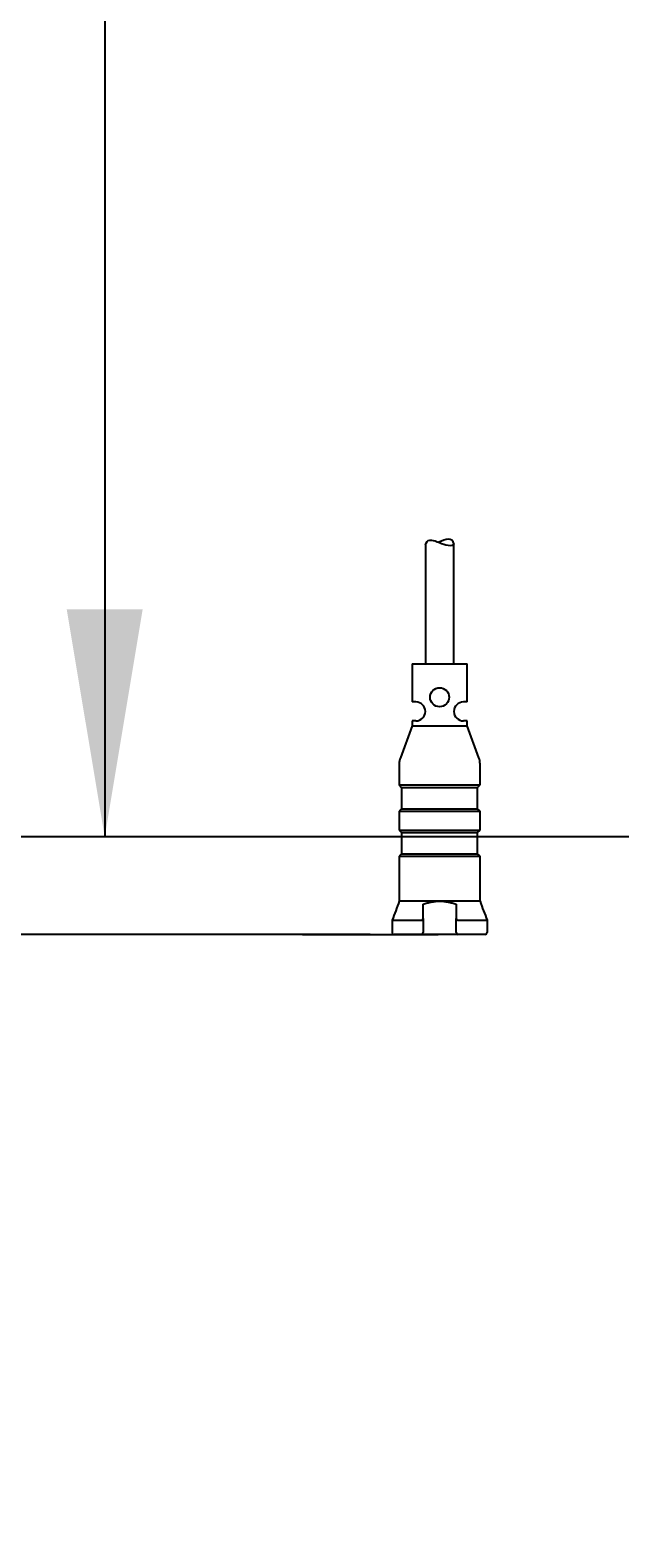
# Model space of a CAD drawing. Units: millimetres. Extents: x 7 to 203, y 4 to 291.
# Drawn here: x 36 to 52, y 73 to 113 of the extents above; entities that cross this region are included whole.
import ezdxf
from ezdxf.enums import TextEntityAlignment as Align

# ---------------------------------------------------------------- set-up
doc = ezdxf.new("R2010")
doc.units = ezdxf.units.MM
doc.layers.add('Layer3', color=7, linetype='Continuous')
doc.layers.add('Standard', color=7, linetype='Continuous')
doc.styles.add('SEACAD_Arial', font='arial.ttf')
doc.dimstyles.get("Standard").update_dxf_attribs({"dimtxt": 0.18, "dimasz": 0.18, "dimexe": 0.18, "dimexo": 0.0625, "dimgap": 0.09, "dimtad": 0, "dimtih": 1, "dimtoh": 1, "dimdec": 4, "dimzin": 0, "dimdsep": 46, "dimtxsty": 'Standard', "dimcen": 0.09, "dimadec": 0, "dimazin": 0, "dimtfac": 1, "dimtdec": 4, "dimtofl": 0, "dimtmove": 0, "dimatfit": 3, "dimfxl": 0, "dimtolj": 1, "dimtzin": 0, "dimarcsym": 0})

# ---------------------------------------------------------------- blocks, each defined once
blk = doc.blocks.new('DMBLK25')
at = {"layer": 'Layer3', "linetype": 'Continuous'}
for points in [[(22.747, 182.863), (24.747, 182.863), (23.747, 188.863)], [(22.747, 94.795), (23.747, 88.795), (24.747, 94.795)]]:
    blk.add_hatch(color=7, dxfattribs=at).paths.add_polyline_path(points)
at = {"layer": 'Layer3', "color": 7, "linetype": 'Continuous'}
for p, q in [((56.777, 188.863), (20.747, 188.863)), ((23.747, 133.305), (23.747, 188.863)), ((23.747, 88.795), (23.747, 123.105)), ((45.284, 88.795), (20.747, 88.795))]:
    blk.add_line(p, q, dxfattribs=at)
at = {"layer": 'Layer3', "color": 7, "linetype": 'Continuous', "style": 'SEACAD_Arial'}
blk.add_text('400', height=6, dxfattribs=at).set_placement((16.703, 131.205), align=Align.TOP_LEFT)
blk = doc.blocks.new('DMBLK28')
at = {"layer": 'Layer3', "linetype": 'Continuous'}
for points in [[(37.296, 182.863), (39.296, 182.863), (38.296, 188.863)], [(37.296, 97.363), (38.296, 91.363), (39.296, 97.363)]]:
    blk.add_hatch(color=7, dxfattribs=at).paths.add_polyline_path(points)
at = {"layer": 'Layer3', "color": 7, "linetype": 'Continuous'}
for p, q in [((56.777, 188.863), (35.296, 188.863)), ((38.296, 188.863), (38.296, 145.213)), ((38.296, 135.013), (38.296, 91.363)), ((65.714, 91.363), (35.296, 91.363))]:
    blk.add_line(p, q, dxfattribs=at)
at = {"layer": 'Layer3', "color": 7, "linetype": 'Continuous', "style": 'SEACAD_Arial'}
blk.add_text('390', height=6, dxfattribs=at).set_placement((31.253, 143.113), align=Align.TOP_LEFT)
blk = doc.blocks.new('DMBLK29')
at = {"layer": 'Layer3', "linetype": 'Continuous'}
for points in [[(22.553, 56.179), (28.553, 57.179), (22.553, 58.179)], [(41.028, 56.179), (41.028, 58.179), (35.028, 57.179)]]:
    blk.add_hatch(color=7, dxfattribs=at).paths.add_polyline_path(points)
at = {"layer": 'Layer3', "color": 7, "linetype": 'Continuous'}
for p, q in [((35.028, 73.52), (35.028, 54.179)), ((28.553, 73.07), (28.553, 54.179)), ((10.848, 57.179), (28.553, 57.179)), ((35.028, 57.179), (47.028, 57.179))]:
    blk.add_line(p, q, dxfattribs=at)
at = {"layer": 'Layer3', "color": 7, "linetype": 'Continuous', "style": 'SEACAD_Arial'}
blk.add_text('26', height=6, dxfattribs=at).set_placement((12.948, 64.679), align=Align.TOP_LEFT)

msp = doc.modelspace()

# ---------------------------------------------------------------- linework, layer by layer
at = {"layer": 'Layer3', "color": 7, "linetype": 'Continuous'}
msp.add_line((43.4972, 88.79464), (47.07049, 88.79464), dxfattribs=at)
at = {"layer": 'Standard', "color": 7, "linetype": 'Continuous'}
for p, q in [((46.73424, 99.04806), (46.73424, 95.91964)), ((47.48424, 95.91964), (47.48424, 99.09223)), ((46.38424, 95.91964), (47.83424, 95.91964)), ((46.38424, 95.91964), (46.38424, 94.91964)), ((47.83424, 94.91964), (47.83424, 95.91964)), ((46.48424, 94.91964), (46.38424, 94.91964)), ((47.83424, 94.91964), (47.73424, 94.91964)), ((46.38424, 94.29464), (46.07689, 93.45021)), ((46.48424, 94.41964), (46.38424, 94.41964)), ((46.38424, 94.41964), (46.38424, 94.29464)), ((46.38424, 94.29464), (47.83424, 94.29464)), ((47.83424, 94.41964), (47.73424, 94.41964)), ((47.83424, 94.29464), (47.83424, 94.41964)), ((48.14158, 93.45021), (47.83424, 94.29464)), ((46.04674, 93.2792), (46.04674, 92.73214)), ((48.17174, 92.73214), (48.17174, 93.2792)), ((46.04674, 92.73214), (48.17174, 92.73214)), ((46.04674, 92.73214), (46.10924, 92.66964)), ((46.10924, 92.66964), (48.10924, 92.66964)), ((46.10924, 92.66964), (46.10924, 92.10714)), ((48.10924, 92.66964), (48.17174, 92.73214)), ((48.10924, 92.10714), (48.10924, 92.66964)), ((46.10924, 92.10714), (46.04674, 92.04464)), ((46.04674, 92.04464), (48.17174, 92.04464)), ((46.04674, 92.04464), (46.04674, 91.54464)), ((46.10924, 92.10714), (48.10924, 92.10714)), ((48.17174, 92.04464), (48.10924, 92.10714)), ((48.17174, 91.54464), (48.17174, 92.04464)), ((46.04674, 91.54464), (48.17174, 91.54464)), ((46.04674, 91.54464), (46.10924, 91.48214)), ((46.10924, 91.48214), (48.10924, 91.48214)), ((46.10924, 91.48214), (46.10924, 90.91964)), ((48.10924, 91.48214), (48.17174, 91.54464)), ((48.10924, 90.91964), (48.10924, 91.48214)), ((46.10924, 90.91964), (46.04674, 90.85714)), ((46.04674, 90.85714), (48.17174, 90.85714)), ((46.04674, 90.85714), (46.04674, 89.66962)), ((46.10924, 90.91964), (48.10924, 90.91964)), ((48.17174, 90.85714), (48.10924, 90.91964)), ((48.17174, 89.66961), (48.17174, 90.85714)), ((46.67174, 89.21569), (46.67174, 89.59503)), ((47.54674, 89.5956), (47.54674, 89.21417)), ((45.85924, 89.16964), (45.85924, 88.84464)), ((45.85929, 89.16964), (46.50679, 89.16964)), ((46.50679, 89.16964), (46.5937, 89.16964)), ((46.5937, 89.16964), (46.62174, 89.16964)), ((46.67174, 89.21569), (46.67174, 88.84464)), ((47.54674, 88.84464), (47.54674, 89.21417)), ((47.59674, 89.16964), (47.62477, 89.16964)), ((47.62477, 89.16964), (47.71168, 89.16964)), ((47.71168, 89.16964), (48.35924, 89.16964)), ((48.35924, 89.16964), (48.35924, 88.84464)), ((46.54155, 88.79464), (45.90924, 88.79464)), ((46.5937, 88.79464), (46.54155, 88.79464)), ((46.62174, 88.79464), (46.5937, 88.79464)), ((47.59674, 88.79464), (46.62174, 88.79464)), ((47.62477, 88.79464), (47.59674, 88.79464)), ((47.67692, 88.79464), (47.62477, 88.79464)), ((48.30924, 88.79464), (47.67692, 88.79464))]:
    msp.add_line(p, q, dxfattribs=at)
msp.add_circle((47.10924, 95.04346), 0.25, dxfattribs=at)
for centre, radius, start, end in [((46.48424, 94.66964), 0.25, 270, 90), ((47.73424, 94.66964), 0.25, 90, 270), ((46.54674, 93.2792), 0.5, 160, 180), ((47.67174, 93.2792), 0.5, 0, 20), ((95.62346, 107.17993), 50.57942, 200.254735, 200.859598), ((46.62386, 89.2175), 0.04791, 267.458331, 357.837887), ((45.90924, 88.84464), 0.05, 180, 270), ((46.62174, 88.84464), 0.05, 270, 0), ((47.59674, 88.84464), 0.05, 180, 270), ((48.30924, 88.84464), 0.05, 270, 0)]:
    msp.add_arc(centre, radius, start, end, dxfattribs=at)
for points in [[(46.73424, 99.04806), (46.81272, 99.413), (47.23703, 98.92432), (47.48995, 99.07447)], [(47.48995, 99.06923), (47.44277, 99.28861), (47.27061, 99.19951), (47.08584, 99.12616)], [(46.04682, 89.66986), (45.9843, 89.50302), (45.9218, 89.33632), (45.85933, 89.16975)]]:
    msp.add_open_spline(points, degree=3, dxfattribs=at)
for points, knots in [([(47.10924, 89.66964), (46.83207, 89.66957), (46.55627, 89.66969), (46.15957, 89.66955), (46.04669, 89.66956), (46.04674, 89.66964), (46.04674, 89.66964), (46.04674, 89.66964)], [0, 0, 0, 0, 0.49984452, 0.49984452, 0.99968903, 0.99968903, 1, 1, 1, 1]), ([(46.67174, 89.59503), (46.70673, 89.60856), (46.74292, 89.61738), (46.8155, 89.63418), (46.85203, 89.64192), (46.96201, 89.66156), (47.03549, 89.66962), (47.10924, 89.66964)], [0, 0, 0, 0, 0.25, 0.25, 0.5, 0.5, 1, 1, 1, 1]), ([(48.17174, 89.6696), (48.17158, 89.66945), (48.05624, 89.66958), (47.6639, 89.66969), (47.38641, 89.6697), (47.10924, 89.66964)], [0, 0, 0, 0, 0.49999601, 0.49999601, 1, 1, 1, 1]), ([(47.10924, 89.66964), (47.18267, 89.66965), (47.25681, 89.66143), (47.36647, 89.6409), (47.40274, 89.63281), (47.4569, 89.6196), (47.47492, 89.61501), (47.51089, 89.60559), (47.52891, 89.601), (47.54674, 89.5956)], [0, 0, 0, 0, 0.5, 0.5, 0.75, 0.75, 0.875, 0.875, 1, 1, 1, 1]), ([(47.54674, 89.21417), (47.54674, 89.2039), (47.55055, 89.19364), (47.56725, 89.17638), (47.58115, 89.16964), (47.59674, 89.16964)], [0, 0, 0, 0, 0.5, 0.5, 1, 1, 1, 1])]:
    msp.add_open_spline(points, degree=3, knots=knots, dxfattribs=at)

# ---------------------------------------------------------------- dimensions: what is measured, and where the dimension line sits
at = {"layer": 'Layer3', "color": 7, "linetype": 'Continuous'}
for base, p1, p2, picture, middle in [((23.74661, 188.86342), (45.28385, 88.79464), (79.20783, 188.86342), 'DMBLK25', (23.74661, 128.20542)), ((38.29648, 91.36342), (56.77743, 188.86342), (65.71373, 91.36342), 'DMBLK28', (38.29648, 140.11342))]:
    dim = msp.add_linear_dim(base=base, p1=p1, p2=p2, angle=90, text='\\A1;<>', dimstyle='Standard', dxfattribs=at)
    dim.commit()
    dim.dimension.update_dxf_attribs({"geometry": picture, "text_midpoint": middle, "dimtype": 160})
dim = msp.add_linear_dim(base=(35.02799, 57.17865), p1=(28.55299, 73.06964), p2=(35.02799, 73.51964), text='\\A1;<>', dimstyle='Standard', dxfattribs=at)
dim.commit()
dim.dimension.update_dxf_attribs({"geometry": 'DMBLK29', "text_midpoint": (24.43943, 57.17865), "dimtype": 160})

doc.saveas('drawing.dxf')
